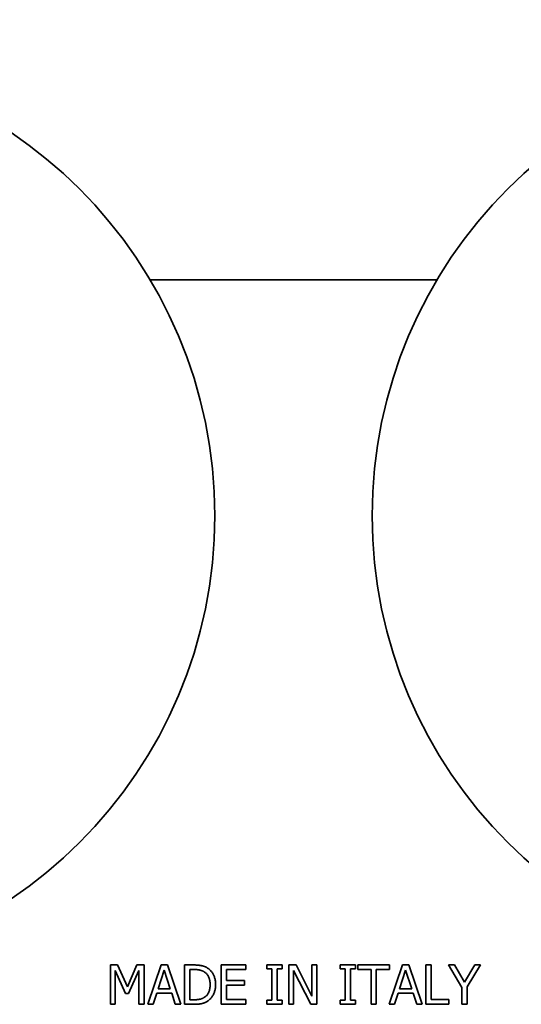
# Model space of a CAD drawing. Units: millimetres. Extents: x 0 to 1116, y 0 to 594.
# Drawn here: x 218 to 243, y 472 to 522 of the extents above; entities that cross this region are included whole.
import ezdxf

# ---------------------------------------------------------------- set-up
doc = ezdxf.new("R2010")
doc.units = ezdxf.units.MM
doc.header["$LTSCALE"] = 2
doc.layers.add('Quote(ISO)', color=96, linetype='Continuous', lineweight=18)
doc.layers.add('Spigoli visibili(ISO)', color=179, linetype='Continuous', lineweight=35)
doc.styles.add('Corrente-ISO', font='ARIAL.TTF')
doc.dimstyles.new('MAURO', dxfattribs={"dimscale": 2, "dimtxt": 3.5, "dimasz": 2.5, "dimexe": 1, "dimexo": 1, "dimgap": 0.762, "dimtad": 1, "dimtoh": 1, "dimdec": 3, "dimrnd": 1e-08, "dimdsep": 46, "dimtxsty": 'Corrente-ISO', "dimcen": 0.09, "dimdle": 10, "dimclrd": 96, "dimclre": 96, "dimclrt": 7, "dimadec": 3, "dimazin": 2, "dimtfac": 0.714286, "dimtdec": 3, "dimtmove": 0, "dimatfit": 3, "dimfxl": 1, "dimtolj": 1, "dimlwd": 25, "dimlwe": 25, "dimarcsym": 0})

# ---------------------------------------------------------------- blocks, each defined once
blk = doc.blocks.new('*D14')
at = {"layer": 'Defpoints', "color": 0, "linetype": 'Continuous'}
for p in [(337.551, 543.708), (125.551, 483.708), (337.551, 483.708)]:
    blk.add_point(p, dxfattribs=at)
at = {"layer": 'Quote(ISO)', "color": 96, "linetype": 'Continuous', "lineweight": 25}
for p, q in [((125.551, 485.708), (125.551, 545.708)), ((337.551, 485.708), (337.551, 545.708)), ((130.551, 543.708), (332.551, 543.708))]:
    blk.add_line(p, q, dxfattribs=at)
at = {"layer": 'Quote(ISO)', "color": 96, "linetype": 'Continuous'}
for points in [[(130.551, 544.542), (130.551, 542.875), (125.551, 543.708)], [(332.551, 544.542), (332.551, 542.875), (337.551, 543.708)]]:
    blk.add_solid(points, dxfattribs=at)
at = {"layer": 'Quote(ISO)', "color": 7, "linetype": 'Continuous', "lineweight": 25, "insert": (223.794, 552.261), "char_height": 7, "attachment_point": 1, "style": 'Corrente-ISO'}
blk.add_mtext('\\A1;212', dxfattribs=at)

msp = doc.modelspace()

# ---------------------------------------------------------------- linework, layer by layer
at = {"layer": 'Spigoli visibili(ISO)'}
for p, q in [((224.256, 508.7084), (238.8456, 508.7084)), ((222.2404, 471.8649), (222.2404, 473.8649)), ((222.2404, 473.8649), (222.6035, 473.8649)), ((222.6035, 473.8649), (223.1026, 472.7514)), ((223.1026, 472.7514), (223.5856, 473.8649)), ((223.5856, 473.8649), (223.9552, 473.8649)), ((223.9552, 473.8649), (223.9552, 471.8649)), ((224.1448, 471.8649), (224.819, 473.8649)), ((224.819, 473.8649), (225.1464, 473.8649)), ((225.1464, 473.8649), (225.8206, 471.8649)), ((226.0103, 473.8649), (226.4657, 473.8649)), ((226.0103, 471.8649), (226.0103, 473.8649)), ((226.4787, 473.6347), (226.2761, 473.6347)), ((226.2761, 473.6347), (226.2761, 472.095)), ((227.8757, 471.8649), (227.8757, 473.8649)), ((227.8757, 473.8649), (229.127, 473.8649)), ((229.127, 473.6283), (228.1415, 473.6283)), ((228.1415, 473.6283), (228.1415, 473.0804)), ((229.127, 473.8649), (229.127, 473.6283)), ((230.1999, 473.6607), (230.1999, 473.8649)), ((230.1999, 473.8649), (230.9746, 473.8649)), ((230.4543, 473.6607), (230.1999, 473.6607)), ((230.4543, 472.0691), (230.4543, 473.6607)), ((230.9746, 473.6607), (230.7201, 473.6607)), ((230.7201, 473.6607), (230.7201, 472.0691)), ((230.9746, 473.8649), (230.9746, 473.6607)), ((231.3036, 471.8649), (231.3036, 473.8649)), ((231.3036, 473.8649), (231.6812, 473.8649)), ((231.6812, 473.8649), (232.4868, 472.2814)), ((232.4868, 472.2814), (232.4868, 473.8649)), ((232.4868, 473.8649), (232.7347, 473.8649)), ((232.7347, 473.8649), (232.7347, 471.8649)), ((233.9211, 473.6607), (233.9211, 473.8649)), ((233.9211, 473.8649), (234.6958, 473.8649)), ((234.1756, 473.6607), (233.9211, 473.6607)), ((234.1756, 472.0691), (234.1756, 473.6607)), ((234.6958, 473.6607), (234.4414, 473.6607)), ((234.4414, 473.6607), (234.4414, 472.0691)), ((234.6958, 473.8649), (234.6958, 473.6607)), ((234.8206, 473.6283), (234.8206, 473.8649)), ((234.8206, 473.8649), (236.4284, 473.8649)), ((235.4916, 473.6283), (234.8206, 473.6283)), ((235.4916, 471.8649), (235.4916, 473.6283)), ((235.7574, 473.6283), (235.7574, 471.8649)), ((236.4284, 473.6283), (235.7574, 473.6283)), ((236.4154, 471.8649), (237.0897, 473.8649)), ((236.4284, 473.8649), (236.4284, 473.6283)), ((237.0897, 473.8649), (237.4171, 473.8649)), ((237.4171, 473.8649), (238.0913, 471.8649)), ((238.2809, 473.8649), (238.5467, 473.8649)), ((238.2809, 471.8649), (238.2809, 473.8649)), ((238.5467, 473.8649), (238.5467, 472.1015)), ((239.4317, 473.8649), (239.7266, 473.8649)), ((240.1075, 472.7223), (239.4317, 473.8649)), ((239.7266, 473.8649), (240.242, 472.9848)), ((240.242, 472.9848), (240.7671, 473.8649)), ((241.0492, 473.8649), (240.3733, 472.7498)), ((240.7671, 473.8649), (241.0492, 473.8649)), ((222.4884, 473.5877), (222.4884, 471.8649)), ((223.0054, 472.4159), (222.4884, 473.5877)), ((223.6894, 473.5877), (223.1675, 472.4159)), ((223.6894, 471.8649), (223.6894, 473.5877)), ((224.9762, 473.5926), (224.6683, 472.6509)), ((225.2858, 472.6509), (224.9762, 473.5926)), ((232.4365, 471.8649), (231.5516, 473.5894)), ((231.5516, 473.5894), (231.5516, 471.8649)), ((237.2469, 473.5926), (236.9389, 472.6509)), ((237.5565, 472.6509), (237.2469, 473.5926)), ((224.6683, 472.6509), (225.2858, 472.6509)), ((228.1415, 473.0804), (229.0605, 473.0804)), ((228.1415, 472.8438), (228.1415, 472.1015)), ((229.0605, 472.8438), (228.1415, 472.8438)), ((229.0605, 473.0804), (229.0605, 472.8438)), ((236.9389, 472.6509), (237.5565, 472.6509)), ((240.1075, 471.8649), (240.1075, 472.7223)), ((240.3733, 472.7498), (240.3733, 471.8649)), ((223.1675, 472.4159), (223.0054, 472.4159)), ((224.5953, 472.424), (224.4138, 471.8649)), ((225.3587, 472.424), (224.5953, 472.424)), ((225.5402, 471.8649), (225.3587, 472.424)), ((236.866, 472.424), (236.6845, 471.8649)), ((237.6294, 472.424), (236.866, 472.424)), ((237.8109, 471.8649), (237.6294, 472.424)), ((222.4884, 471.8649), (222.2404, 471.8649)), ((223.9552, 471.8649), (223.6894, 471.8649)), ((224.4138, 471.8649), (224.1448, 471.8649)), ((225.8206, 471.8649), (225.5402, 471.8649)), ((226.4706, 471.8649), (226.0103, 471.8649)), ((226.2761, 472.095), (226.4787, 472.095)), ((229.127, 471.8649), (227.8757, 471.8649)), ((228.1415, 472.1015), (229.127, 472.1015)), ((229.127, 472.1015), (229.127, 471.8649)), ((230.1999, 471.8649), (230.1999, 472.0691)), ((230.1999, 472.0691), (230.4543, 472.0691)), ((230.9746, 471.8649), (230.1999, 471.8649)), ((230.7201, 472.0691), (230.9746, 472.0691)), ((230.9746, 472.0691), (230.9746, 471.8649)), ((231.5516, 471.8649), (231.3036, 471.8649)), ((232.7347, 471.8649), (232.4365, 471.8649)), ((233.9211, 471.8649), (233.9211, 472.0691)), ((233.9211, 472.0691), (234.1756, 472.0691)), ((234.6958, 471.8649), (233.9211, 471.8649)), ((234.4414, 472.0691), (234.6958, 472.0691)), ((234.6958, 472.0691), (234.6958, 471.8649)), ((235.7574, 471.8649), (235.4916, 471.8649)), ((236.6845, 471.8649), (236.4154, 471.8649)), ((238.0913, 471.8649), (237.8109, 471.8649)), ((239.4398, 471.8649), (238.2809, 471.8649)), ((238.5467, 472.1015), (239.4398, 472.1015)), ((239.4398, 472.1015), (239.4398, 471.8649)), ((240.3733, 471.8649), (240.1075, 471.8649))]:
    msp.add_line(p, q, dxfattribs=at)
at = {"layer": 'Spigoli visibili(ISO)', "flags": 128}
for points in [[(226.4657, 473.8649), (226.5118, 473.8646), (226.5563, 473.8637), (226.5991, 473.8623), (226.6402, 473.8602), (226.6796, 473.8576), (226.7173, 473.8544), (226.7533, 473.8505), (226.7877, 473.8462), (226.8203, 473.8412), (226.8513, 473.8356), (226.8806, 473.8295), (226.9082, 473.8227), (226.9346, 473.8155), (226.9603, 473.8078), (226.9854, 473.7996), (227.0099, 473.7911), (227.0337, 473.782), (227.0569, 473.7725), (227.0794, 473.7626), (227.1012, 473.7522), (227.1224, 473.7413), (227.1429, 473.73), (227.1628, 473.7183), (227.1821, 473.7061)], [(227.007, 473.5148), (226.9891, 473.5251), (226.971, 473.5349), (226.9527, 473.5442), (226.9342, 473.5531), (226.9155, 473.5614), (226.8966, 473.5693), (226.8775, 473.5767), (226.8583, 473.5836), (226.8388, 473.59), (226.8192, 473.596), (226.7993, 473.6014), (226.7793, 473.6064), (226.7588, 473.6109), (226.7374, 473.615), (226.7152, 473.6188), (226.6922, 473.6221), (226.6684, 473.6251), (226.6438, 473.6276), (226.6183, 473.6298), (226.592, 473.6316), (226.5649, 473.633), (226.537, 473.634), (226.5082, 473.6345), (226.4787, 473.6347)], [(227.1821, 473.7061), (227.2136, 473.6841), (227.2439, 473.6611), (227.2731, 473.6368), (227.301, 473.6114), (227.3277, 473.5849), (227.3532, 473.5571), (227.3776, 473.5283), (227.4007, 473.4982), (227.4226, 473.467), (227.4433, 473.4347), (227.4628, 473.4012), (227.4811, 473.3665), (227.498, 473.3307), (227.5135, 473.2938), (227.5275, 473.2557), (227.5401, 473.2166), (227.5511, 473.1763), (227.5607, 473.1349), (227.5688, 473.0924), (227.5754, 473.0488), (227.5806, 473.0041), (227.5843, 472.9583), (227.5865, 472.9113), (227.5872, 472.8633)], [(227.3101, 472.8665), (227.3096, 472.9044), (227.308, 472.9414), (227.3053, 472.9774), (227.3016, 473.0125), (227.2969, 473.0466), (227.2911, 473.0798), (227.2842, 473.1121), (227.2762, 473.1435), (227.2672, 473.1739), (227.2572, 473.2034), (227.2461, 473.2319), (227.2339, 473.2595), (227.2207, 473.2862), (227.2065, 473.3119), (227.1912, 473.3366), (227.1749, 473.3603), (227.1575, 473.383), (227.1391, 473.4048), (227.1197, 473.4256), (227.0992, 473.4454), (227.0777, 473.4642), (227.0552, 473.482), (227.0316, 473.4989), (227.007, 473.5148)], [(227.0313, 472.2279), (227.0541, 472.244), (227.0759, 472.261), (227.0967, 472.2788), (227.1165, 472.2974), (227.1354, 472.317), (227.1533, 472.3373), (227.1702, 472.3586), (227.1862, 472.3806), (227.2012, 472.4036), (227.2152, 472.4274), (227.2283, 472.452), (227.2404, 472.4775), (227.2515, 472.504), (227.2617, 472.5316), (227.2709, 472.5602), (227.2791, 472.5899), (227.2864, 472.6207), (227.2927, 472.6526), (227.298, 472.6855), (227.3024, 472.7196), (227.3057, 472.7547), (227.3082, 472.7909), (227.3096, 472.8281), (227.3101, 472.8665)], [(227.5872, 472.8633), (227.5865, 472.818), (227.5842, 472.7734), (227.5803, 472.7297), (227.5749, 472.6866), (227.568, 472.6443), (227.5595, 472.6027), (227.5495, 472.5619), (227.5379, 472.5218), (227.5248, 472.4825), (227.5101, 472.4439), (227.494, 472.406), (227.4762, 472.3689), (227.4572, 472.3329), (227.4371, 472.2982), (227.416, 472.2648), (227.3938, 472.2328), (227.3706, 472.2021), (227.3464, 472.1728), (227.3211, 472.1449), (227.2947, 472.1183), (227.2673, 472.093), (227.2389, 472.0691), (227.2094, 472.0465), (227.1788, 472.0253)], [(226.4787, 472.095), (226.5078, 472.0952), (226.5363, 472.0958), (226.5643, 472.0968), (226.5917, 472.0982), (226.6184, 472.1), (226.6446, 472.1021), (226.6701, 472.1047), (226.6951, 472.1076), (226.7195, 472.111), (226.7433, 472.1147), (226.7664, 472.1189), (226.789, 472.1234), (226.8111, 472.1285), (226.8329, 472.1342), (226.8543, 472.1406), (226.8754, 472.1476), (226.8961, 472.1553), (226.9165, 472.1637), (226.9365, 472.1728), (226.9561, 472.1825), (226.9755, 472.1928), (226.9944, 472.2039), (227.0131, 472.2156), (227.0313, 472.2279)], [(227.1788, 472.0253), (227.1534, 472.0098), (227.1279, 471.9952), (227.1024, 471.9815), (227.0768, 471.9686), (227.0512, 471.9566), (227.0255, 471.9455), (226.9997, 471.9353), (226.9739, 471.9259), (226.948, 471.9175), (226.9221, 471.9099), (226.8961, 471.9031), (226.8701, 471.8973), (226.8434, 471.8921), (226.8155, 471.8874), (226.7864, 471.8831), (226.7562, 471.8793), (226.7247, 471.8759), (226.692, 471.873), (226.6581, 471.8705), (226.623, 471.8685), (226.5867, 471.8669), (226.5492, 471.8658), (226.5105, 471.8651), (226.4706, 471.8649)]]:
    msp.add_lwpolyline(points, dxfattribs=at)
at = {"layer": 'Spigoli visibili(ISO)'}
for centre in [(204.0508, 496.7084), (259.0508, 496.7084)]:
    msp.add_circle(centre, 23.5, dxfattribs=at)

# ---------------------------------------------------------------- dimensions: what is measured, and where the dimension line sits
at = {"layer": 'Quote(ISO)', "color": 96, "linetype": 'Continuous', "lineweight": 25}
dim = msp.add_linear_dim(base=(337.5508, 543.7084), p1=(125.5508, 483.7084), p2=(337.5508, 483.7084), angle=180, dimstyle='MAURO', override={"dimtoh": 0, "dimdec": 3, "dimtp": 0, "dimtm": 0, "dimtdec": 3, "dimtofl": 0, "dimatfit": 1}, dxfattribs=at)
dim.commit()
dim.dimension.update_dxf_attribs({"geometry": '*D14', "text_midpoint": (231.5508, 543.7084), "dimtype": 160})

doc.saveas('drawing.dxf')
